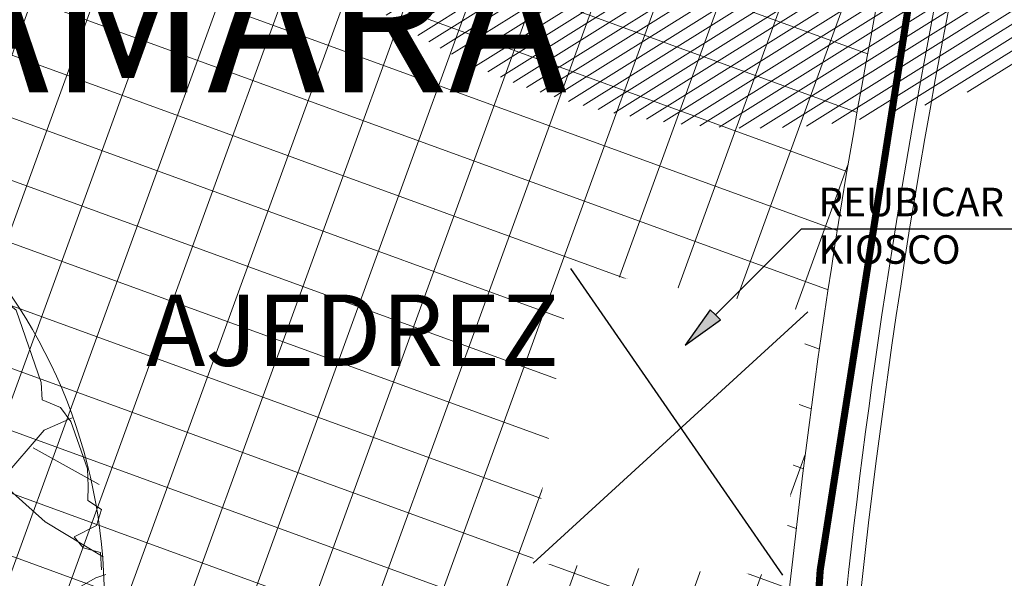
# Model space of a CAD drawing. Units: metres. Extents: x 357933 to 358047, y 6306776 to 6307013.
# Drawn here: x 357982 to 357989, y 6306941 to 6306945 of the extents above; entities that cross this region are included whole.
import ezdxf
from ezdxf import colors
from ezdxf.entities.mleader import LeaderData, LeaderLine
from ezdxf.math import Vec2, Vec3

# ---------------------------------------------------------------- set-up
doc = ezdxf.new("R2010")
doc.units = ezdxf.units.M
doc.set_wipeout_variables(frame=1)
doc.linetypes.add('DASHED', pattern=[0.75, 0.5, -0.25])
for name, color, linetype, lineweight in [('00_arbol_peumo', 76, 'Continuous', 15), ('00_arbol_quillay', 62, 'Continuous', 15), ('00_linea_soleras_solerillas', 250, 'Continuous', 18), ('03_hatch_area_verde', 64, 'Continuous', 13), ('03_hatch_PAV 1_Bal_Microvibrada', 251, 'Continuous', 13), ('_nombre_arbol', 7, 'Continuous', 0), ('_textos', 7, 'Continuous', 0), ('A02_VEREDA', 7, 'Continuous', 15), ('ACHURADO ACERAS', 251, 'Continuous', 25), ('VIAL_COTA', 6, 'Continuous', 15)]:
    doc.layers.add(name, color=color, linetype=linetype, lineweight=lineweight)
for name, color, linetype in [('01_mobiliario_basurero', 251, 'Continuous'), ('01_mobiliario_vallas peatonales', 251, 'Continuous'), ('02_nombre_arbol', 7, 'Continuous')]:
    doc.layers.add(name, color=color, linetype=linetype)
doc.styles.add('ARIAL', font='arial.ttf')
doc.styles.add('TEXTOS', font='romans.shx', dxfattribs={"height": 0.4})

# ---------------------------------------------------------------- blocks, each defined once
blk = doc.blocks.new('FLECHITA')
at = {"layer": '02_nombre_arbol'}
h = blk.add_hatch(color=256, dxfattribs=at)
h.dxf.hatch_style = 1
h.paths.add_polyline_path([(0.2121320342921535, 0.2121320344140258), (0.176776695292574, 0.2474873734099674), (0, 0), (0.2474873734117863, 0.176776695290755)])
blk.add_lwpolyline([(2.682546268139674, 0.8131727983900418), (0.8131727983300152, 0.8131727983900418), (0.2121320342921535, 0.2121320344140258), (0.176776695292574, 0.2474873734099674), (0, 0), (0.2474873734117864, 0.176776695290755), (0.2121320342921535, 0.2121320344140258)], dxfattribs=at)
blk = doc.blocks.new('quillay')
at = {"layer": '00_arbol_quillay', "lineweight": 5}
h = blk.add_hatch(dxfattribs=at)
h.set_pattern_fill('ANSI31', color=251, scale=0.025, angle=347)
h.set_pattern_definition([(31.99999999999997, (0, 0), (-0.04206234159851061, 0.06731381763241633), [])])
h.paths.add_polyline_path([(2703.882272992703, 1004.603543397754, 0.1671118983510483), (2706.226549249335, 1006.451382084618, -0.2311046001923485), (2703.393043665466, 1003.588265197942, -0.7136317458726072), (2698.018694959303, 1010.40647836573, 0.6245573281811461)])
blk = doc.blocks.new('peumo')
at = {"layer": '00_arbol_peumo'}
for points in [[(2702.632897710882, 1008.932986605727), (2702.627479309333, 1009.054884654636), (2702.504887143682, 1009.086296032969), (2702.440881860104, 1009.162950746604), (2702.598919679377, 1009.242966957712), (2702.634365333033, 1009.354394547159), (2702.537209737017, 1009.419458302179), (2702.539505078259, 1009.519294933016), (2702.534086676696, 1009.641192981918), (2702.418380534773, 1009.972114252786), (2702.346661508383, 1010.070830384471), (2702.216355599948, 1010.12430318087), (2702.2109371984, 1010.246201229775), (2702.033521114112, 1010.753613845118), (2701.928651775303, 1010.84073901819), (2701.798345866851, 1010.89421181459), (2701.759777152872, 1011.004518904891), (2701.762072494133, 1011.104355535735), (2701.698067210513, 1011.181010249357), (2701.618634441351, 1011.301787799098), (2701.521478845334, 1011.366851554115)], [(2698.724849700303, 1008.669854178454), (2699.073544393024, 1008.888387572414), (2699.416499763087, 1009.10491422053), (2699.759959568282, 1009.3384194699), (2700.099697791443, 1009.637832378474), (2700.461684286523, 1009.873614901497), (2700.840479582433, 1010.006060126774), (2701.367365034142, 1009.770229204039), (2701.873310935795, 1009.59428570297), (2702.238486482566, 1009.26830869426), (2702.645855028589, 1009.024293311439)], [(2701.934930179655, 1009.565424103405), (2702.232080283978, 1009.91295448646), (2702.427721689747, 1009.998162446199)], [(2702.153133756524, 1009.788738146869), (2702.61688665892, 1009.530833019917)], [(2702.223448695951, 1008.666571722479), (2702.594596244174, 1008.876153498515), (2702.663468116157, 1008.900234448566)]]:
    blk.add_lwpolyline(points, dxfattribs=at)
blk.add_circle((2698.845997202832, 1008.723441759455), 3.80721363074054, dxfattribs=at)
blk = doc.blocks.new('plazaerte')
at = {"layer": '03_hatch_area_verde'}
h = blk.add_hatch(dxfattribs=at)
h.set_pattern_fill('ANSI31', color=256, scale=0.05, angle=90, style=0)
h.set_pattern_definition([(135, (126.8589406337942, 0), (-0.1122532015133644, -0.1122532015133644), [])])
edge = h.paths.add_edge_path()
edge.add_line((2485.667294344397, 977.8548078154878), (2496.875271962622, 1009.172487576507))
edge.add_line((2496.875271962622, 1009.172487576507), (2487.163808456638, 1012.751317039653))
edge.add_arc((2618.884968735621, 992.5838847802007), 133.2561045100041, 171.2952132790745, 175.5501594040947)
edge.add_arc((2884.82734891992, 984.6072925662002), 399.2171654864587, 177.3704386017022, 180.9691650586047)
edge = h.paths.add_edge_path()
edge.add_line((2498.813910988456, 921.2788541318818), (2496.520545685211, 915.1968745539913))
edge.add_line((2496.520545685211, 915.1968745539913), (2488.099343192748, 918.3723034354047))
edge.add_line((2488.099343192748, 918.3723034354047), (2486.63395637781, 918.9248648562659))
edge.add_arc((2495.10552145908, 921.5354517416562), 8.864681540380614, 197.127139448998, 210.7780575029209)
edge.add_arc((2495.105617444887, 921.5361767094416), 8.86513500179458, 210.7817656312648, 314.1340416700996)
edge.add_arc((2495.017479299762, 921.5956834100623), 8.969244318435145, 314.2734350173975, 362.8658969318533)
edge.add_line((2503.975505728152, 922.0441320158568), (2504.144428464915, 937.8962021373658))
edge.add_line((2504.144428464915, 937.8962021373658), (2504.179131099479, 949.9676620878586))
edge.add_line((2504.179131099479, 949.9676620878586), (2495.001893714116, 925.3956230090486))
edge.add_line((2495.001893714116, 925.3956230090486), (2494.118822033861, 923.0492570025605))
edge.add_line((2494.118822033861, 923.0492570025605), (2498.813910988456, 921.2788541318818))
h.paths.add_polyline_path([(2491.847465691111, 928.9538596377735), (2494.545947100551, 936.1790394889467), (2487.801018893065, 938.6981551027881), (2491.369766012672, 948.253470063389), (2486.047796916699, 950.2411347254334), (2486.069699123675, 948.6450078181587), (2485.991759065202, 932.4854261457872), (2486.025118075701, 931.1284071401345)])
edge = h.paths.add_edge_path()
edge.add_line((2489.559557665619, 1024.710625056116), (2493.25655003204, 1023.348224301809))
edge.add_line((2493.25655003204, 1023.348224301809), (2497.099401766228, 1033.765123577484))
edge.add_line((2497.099401766228, 1033.765123577484), (2506.344825674841, 1030.354590799948))
edge.add_arc((2554.732192337663, 1018.732209260732), 49.76361125567006, 163.3480216151091, 166.4937276318606, ccw=False)
edge.add_arc((2500.634661541248, 1032.999217951104), 6.420859508715283, 359.9387322192916, 488.6782601129243)
edge.add_arc((2511.307803279616, 1021.944358596244), 21.76776574391525, 132.4277332678777, 161.8252731908142)
edge.add_arc((2607.198213110818, 995.6816497045954), 121.1673828425516, 164.1700522652407, 166.1383961919565)
at = {"layer": '03_hatch_PAV 1_Bal_Microvibrada'}
h = blk.add_hatch(dxfattribs=at)
h.set_pattern_fill('NET', color=256, scale=0.13, angle=70)
h.set_pattern_definition([(70, (126.8589406337942, 0), (-0.3878581292293837, 0.1411688141576698), []), (160, (126.8589406337942, 0), (-0.1411688141576698, -0.3878581292293837), [])])
edge = h.paths.add_edge_path()
edge.add_line((2504.093674364648, 975.9339219280839), (2490.680674296204, 980.7341691273506))
edge.add_line((2490.680674296204, 980.7341691273506), (2501.724947565657, 1011.594421103901))
edge.add_line((2501.724947565657, 1011.594421103901), (2504.497973790552, 1010.572516635062))
edge.add_line((2504.497973790552, 1010.572516635062), (2504.579109697534, 1019.759923181268))
edge.add_arc((2554.732192337611, 1018.732209260735), 50.16361125561902, 167.0150701340236, 178.8260855094927, ccw=False)
edge.add_line((2505.85130482871, 1030.003710072385), (2497.395456279062, 1033.122977390521))
edge.add_line((2497.395456279062, 1033.122977390521), (2493.691798566462, 1023.082937373625))
edge.add_line((2493.691798566462, 1023.082937373625), (2501.522144656733, 1020.195646515371))
edge.add_line((2501.522144656733, 1020.195646515371), (2497.576699359232, 1009.500157961821))
edge.add_line((2497.576699359232, 1009.500157961821), (2486.075657642064, 977.363589377788))
edge.add_line((2486.075657642064, 977.363589377788), (2486.44253363312, 950.6274416651307))
edge.add_line((2486.44253363312, 950.6274416651307), (2498.758030596636, 946.0278136574407))
edge.add_line((2498.758030596636, 946.0278136574407), (2492.140924899002, 928.3105232612929))
edge.add_line((2492.140924899002, 928.3105232612929), (2486.442188674599, 930.4389040179815))
edge.add_line((2486.442188674599, 930.4389040179815), (2486.489860375559, 928.4996557229865))
edge.add_line((2486.489860375559, 928.4996557229865), (2486.620419786695, 923.387784939408))
edge.add_arc((2526.586097254922, 922.90158558307), 39.96863476913441, 179.303007011445, 181.9618927671796)
edge.add_arc((2494.140947122437, 921.4792042351168), 7.500250574532458, 179.5869975685283, 196.578911576215)
edge.add_line((2486.952499509584, 919.3391155458216), (2496.22911381793, 915.8411318525402))
edge.add_line((2496.22911381793, 915.8411318525402), (2498.169653689906, 920.9874222646013))
edge.add_line((2498.169653689906, 920.9874222646013), (2493.474564735312, 922.7578251352799))
edge.add_line((2493.474564735312, 922.7578251352799), (2494.358557337635, 925.1021638011566))
edge.add_line((2494.358557337635, 925.1021638011566), (2503.78084100124, 950.3303139155931))
edge.add_line((2503.78084100124, 950.3303139155931), (2504.093674364648, 975.9339219280839))
edge = h.paths.add_edge_path(flags=16)
edge.add_arc((2495.102392890379, 963.5402953984519), 3.799999999999727, 0, 360)
edge = h.paths.add_edge_path(flags=16)
edge.add_line((2494.503401581137, 920.8037583736497), (2492.003401581137, 920.8037583736497))
edge.add_arc((2493.253401581137, 920.8037583736497), 1.25, 180, 360)
at = {"layer": '00_linea_soleras_solerillas'}
blk.add_lwpolyline([(2494.874408301737, 925.336489761834), (2494.87322643882, 925.3369311674701), (2504.179959123283, 950.2556937117847), (2504.200764302839, 957.4928644605503), (2504.43206260021, 970.0751200980609), (2504.497130913129, 976.2143769270201), (2491.192063832073, 980.9759970467538), (2501.96550306476, 1011.079476131641), (2504.89293928334, 1010.000669113103), (2504.979073469449, 1019.754054694709, -0.05334294730821212), (2506.321404128045, 1030.256643742694)], format="xyb", dxfattribs=at)
blk.add_arc((2554.732192337645, 1018.732209260731), 50.16361125565275, 167.0150701340278, 178.8260855094888, dxfattribs=at)
at = {"layer": '_nombre_arbol', "insert": (2505.059889651204, 1026.91739154444), "char_height": 0.2, "attachment_point": 1, "style": 'TEXTOS'}
blk.add_mtext_dynamic_manual_height_columns('REUBICAR \\PKIOSCO', width=2.24445687046807, gutter_width=12.5, heights=[0], dxfattribs=at)
blk.add_wipeout([(2503.0580321542366, 1024.2842408561705), (2503.319795721587, 1026.35101269525), (2504.9851390646886, 1026.0474708937898), (2504.808955276962, 1024.1992160462514)]).dxf.layer = '01_mobiliario_basurero'
at = {"layer": '00_linea_soleras_solerillas'}
blk.add_lwpolyline([(2496.556911578884, 1038.087789850597, 0.1290417814088297), (2490.530363084977, 1028.763241025864, 0.04931235516103402), (2485.930724476153, 1002.928909839467, 0.0159709655514194), (2485.574727036656, 977.4279770361812), (2485.96969581461, 948.644562894276), (2485.891753137688, 932.4844383298081), (2486.124300486082, 923.0245902480057, 0.0135060883733503), (2486.140845500885, 921.5254474735533, 0.6623488057711229), (2501.348398286512, 915.1017899507737, 0.2031169349396855), (2504.07019741738, 921.545456009829, 0.0107602004122385), (2504.073630959543, 921.8676669339886), (2504.244426933269, 937.89552560991), (2504.300761660775, 957.4918016693692), (2504.532052860015, 970.0736711799437), (2504.641830569525, 980.43130183828), (2504.751079179179, 991.2604287532852), (2504.952816951663, 1005.456984176034), (2505.079064399485, 1019.752586107459, -0.06769736281734902), (2507.155485223553, 1032.977602310153, 0.6303250052094403)], format="xyb", close=True, dxfattribs=at)
at = {"layer": '01_mobiliario_basurero'}
for points in [[(2503.319795721587, 1026.35101269525), (2504.808955276962, 1024.199216046252)], [(2503.058032154236, 1024.284240856171), (2504.985139064689, 1026.04747089379)]]:
    blk.add_lwpolyline(points, dxfattribs=at)
at = {"layer": '01_mobiliario_vallas peatonales', "linetype": 'DASHED', "ltscale": 10, "const_width": 0.05}
blk.add_lwpolyline([(2485.892095926148, 976.1642745978714), (2485.874683802246, 977.4330658321595), (2485.86726390428, 977.8582971019911, -0.01570170540859808), (2486.230189916927, 1002.910384862074, -0.01856186792010558), (2487.361504705922, 1012.721048359154, -0.0002871700082132091), (2487.384722628233, 1012.872113413411, -0.0009567531973386219), (2487.463328701823, 1013.375216584676, -0.02146108140574274), (2489.729475900494, 1024.564904430803, -0.007990241017515253), (2490.817382321967, 1028.675715678049, -0.128851578241496), (2496.752041334523, 1037.859706955053, -0.6273800006219195), (2506.85548125041, 1033.021470444414, 0.0674849048045864), (2504.779091593815, 1019.756990106953), (2504.735846677406, 1014.860161527763), (2504.700523218992, 1010.860317499145), (2504.692642161545, 1009.96790769579)], format="xyb", dxfattribs=at)
at = {"layer": 'A02_VEREDA'}
blk.add_blockref('FLECHITA', (2504.124792831451, 1025.813435825175), dxfattribs=at)
at = {"layer": '_textos', "color": 1, "insert": (2503.240038890533, 1025.668162096092), "char_height": 0.4999999999999999, "attachment_point": 9, "style": 'ARIAL'}
blk.add_mtext_dynamic_manual_height_columns('{\\C256;AJEDREZ}', width=6.297912350699334, gutter_width=12.5, heights=[0], dxfattribs=at)
at = {"layer": '00_arbol_quillay'}
blk.add_blockref('quillay', (-197.2728965867691, 24.00453826015462), dxfattribs=at)
at = {"layer": '00_arbol_peumo'}
blk.add_blockref('peumo', (-202.6036595271352, 15.3050266472743), dxfattribs=at)

msp = doc.modelspace()

# ---------------------------------------------------------------- block references
at = {"color": 1}
msp.add_blockref('plazaerte', (355482.3937063677, 6305916.776095527), dxfattribs=at)

# ---------------------------------------------------------------- next in the draw order: hatches: boundary and pattern name
at = {"layer": 'ACHURADO ACERAS', "lineweight": 18}
h = msp.add_hatch(dxfattribs=at)
h.set_pattern_fill('AR-SAND', color=256, scale=0.006999999999999999, angle=61.51406376166874)
h.set_pattern_definition([(99.01406376166867, (358980.9105626108, 6305395.104060208), (-0.3064552921106116, 0.1535513077525544), [0, -0.2702559999999996, 0, -0.3022599999999996, 0, -0.2889249999999996]), (69.01406376166871, (358980.9105626108, 6305395.104060208), (-0.2909515735232499, 0.5158902899255469), [0, -0.145796, 0, -0.243586, 0, -0.09334500000000001]), (29.0140637616687, (358980.8062580313, 6305394.911842571), (0.2631965762031838, 0.4871409959776753), [0, -0.0889, 0, -0.3200399999999999, 0, -0.4178299999999999]), (19.01406376166869, (358980.8062580313, 6305394.911842571), (0.1177629049853506, 0.5442083318515173), [0, -0.04445, 0, -0.209804, 0, -0.24003])])
edge = h.paths.add_edge_path()
edge.add_line((357966.0732704907, 6306949.628807968), (357969.0610370419, 6306959.491465375))
edge.add_line((357969.0610370419, 6306959.491465376), (357968.0450012822, 6306959.672742472))
edge.add_line((357968.0450012822, 6306959.672742472), (357964.8272744897, 6306949.563508921))
edge.add_arc((358101.5373784128, 6306908.760041916), 142.669462164561, 163.3813669941432, 176.8766232153104)
edge.add_arc((359011.6006309988, 6306896.263028517), 1052.715959863947, 178.8966751081699, 179.8220124948751)
edge.add_line((357958.8897505608, 6306899.533251692), (357960.0981596978, 6306899.317652096))
edge.add_line((357960.0981596978, 6306899.317652096), (357960.2586918393, 6306916.117304389))
edge.add_arc((358105.6491889645, 6306908.150804719), 145.6085909941804, 163.4495443247145, 176.863682066107, ccw=False)
edge = h.paths.add_edge_path()
edge.add_line((357995.377535612, 6306932.563456393), (357996.5564727451, 6306932.553044952))
edge.add_arc((358082.6862821229, 6306929.894676057), 86.17082446301843, 168.3884892465309, 178.2321453992973, ccw=False)
edge.add_arc((358039.5939058292, 6306935.685504909), 42.89989356262777, 154.9613699250057, 164.3770530709715, ccw=False)
edge.add_line((358000.7256308991, 6306953.841993326), (357999.6381987616, 6306954.036008683))
edge.add_arc((358053.0752636573, 6306929.172221163), 58.93833925786574, 155.0478630976112, 161.8959458603582)
edge.add_arc((358089.5131952218, 6306929.539821809), 94.18420661807399, 169.0149211590015, 178.1602937646374)
h.paths.add_polyline_path([(357996.4994850768, 6306926.553314256), (357995.3244180086, 6306926.563691519), (357995.2871548292, 6306907.47587959), (357995.0286860961, 6306894.00772931), (357996.2673200271, 6306894.002044319), (357996.3685989226, 6306908.124449302)])

# ---------------------------------------------------------------- next in the draw order: leaders
at = {"layer": 'VIAL_COTA'}
ml = msp.add_multileader_mtext('Standard', dxfattribs=at)
ml.set_content('MODIFICACIÓN ALTURA\\P CÁMARA', color=256)
ml.set_leader_properties()
ml.build(insert=Vec2(0, 0))
ml.multileader.update_dxf_attribs({"text_right_attachment_type": 6, "dogleg_length": 0.36, "arrow_head_size": 1})
ctx = ml.context
ctx.base_point, ctx.char_height, ctx.arrow_head_size, ctx.plane_origin = Vec3(357978.3566989548, 6306946.529293151), 1, 1, Vec3(357971.7470232168, 6306965.121624108)
ctx.right_attachment = 6
notes = []
notes.append((ctx, [(0, (1, 1, 0), (357977.9966989548, 6306946.529293151), (1, 0), 0.36, [(0, [(357971.7470232168, 6306965.121624108)], 0, [])])]))
ctx.mtext.insert, ctx.mtext.flow_direction = Vec3(357980.3566989548, 6306947.029293151), 5
for ctx, leaders in notes:
    for number, flags, end, landing, length, lines in leaders:
        leader = LeaderData()
        leader.index, (leader.has_last_leader_line, leader.has_dogleg_vector, leader.attachment_direction) = number, flags
        leader.last_leader_point, leader.dogleg_vector, leader.dogleg_length = Vec3(end), Vec3(landing), length
        for number, points, colour, breaks in lines:
            line = LeaderLine()
            line.index, line.vertices, line.color, line.breaks = number, Vec3.list(points), colors.encode_raw_color(colour), breaks
            leader.lines.append(line)
        ctx.leaders.append(leader)

doc.saveas('drawing.dxf')
